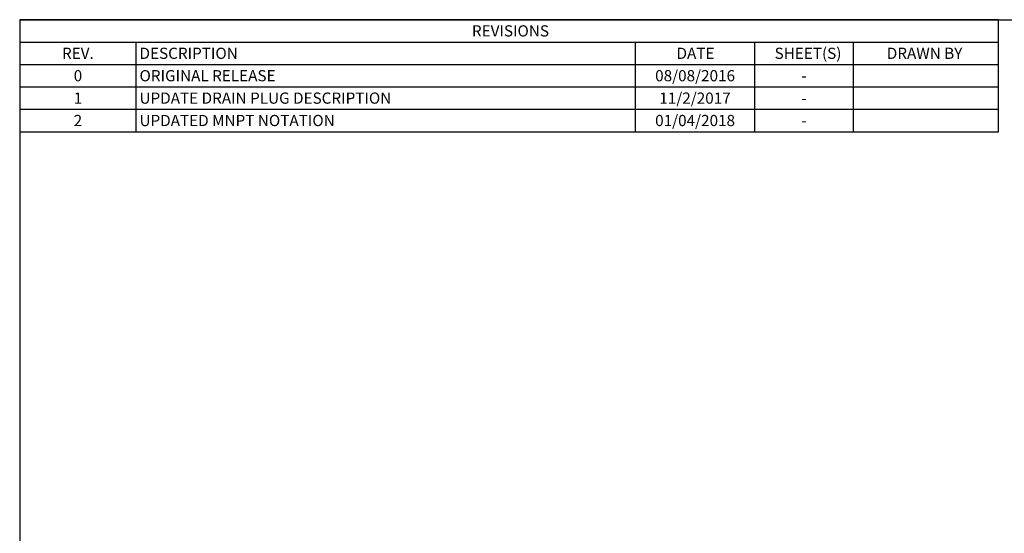
# Model space of a CAD drawing. Units: inches. Extents: x 5 to 105, y 5 to 79.
# Drawn here: x 5 to 60, y 50 to 79 of the extents above; entities that cross this region are included whole.
import ezdxf

# ---------------------------------------------------------------- set-up
doc = ezdxf.new("R2010")
doc.units = ezdxf.units.IN
doc.header["$LTSCALE"] = 10
doc.header["$MEASUREMENT"] = 0
doc.layers.add('FORMAT', color=7, linetype='Continuous')
doc.styles.add('SLDTEXTSTYLE0', font='TXT', dxfattribs={"width": 0.75})

# ---------------------------------------------------------------- blocks, each defined once
blk = doc.blocks.new('SW_TABLEANNOTATION_0')
at = {"layer": 'FORMAT', "color": 0}
for p, q in [((0, 0), (0, -6.25)), ((54.597, 0), (0, 0)), ((54.597, -6.25), (54.597, 0)), ((0, -1.25), (54.597, -1.25)), ((6.487, -1.25), (6.487, -2.5)), ((34.325, -1.25), (34.325, -2.5)), ((40.986, -1.25), (40.986, -2.5)), ((46.489, -1.25), (46.489, -2.5)), ((0, -2.5), (54.597, -2.5)), ((6.487, -2.5), (6.487, -6.25)), ((34.325, -2.5), (34.325, -6.25)), ((40.986, -2.5), (40.986, -6.25)), ((46.489, -2.5), (46.489, -6.25)), ((0, -3.75), (54.597, -3.75)), ((0, -5), (54.597, -5)), ((0, -6.25), (54.597, -6.25))]:
    blk.add_line(p, q, dxfattribs=at)
at = {"layer": 'FORMAT', "color": 0, "char_height": 0.625, "attachment_point": 1, "style": 'SLDTEXTSTYLE0'}
for s, insert in [('REVISIONS', (25.224, -0.313)), ('REV.', (2.359, -1.563)), ('DESCRIPTION', (6.683, -1.563)), ('DATE', (36.636, -1.563)), ('SHEET(S)', (42.105, -1.563)), ('DRAWN BY', (48.362, -1.563)), ('0', (3.012, -2.813)), ('ORIGINAL RELEASE', (6.683, -2.813)), ('08/08/2016', (35.444, -2.813)), ('-', (43.599, -2.813)), ('1', (3.012, -4.063)), ('UPDATE DRAIN PLUG DESCRIPTION', (6.683, -4.063)), ('11/2/2017', (35.675, -4.063)), ('-', (43.599, -4.063)), ('2', (3.012, -5.313)), ('UPDATED MNPT NOTATION', (6.683, -5.313)), ('01/04/2018', (35.444, -5.313)), ('-', (43.599, -5.313))]:
    blk.add_mtext(s, dxfattribs=dict(at, insert=insert))

msp = doc.modelspace()

# ---------------------------------------------------------------- linework, layer by layer
at = {"layer": 'FORMAT'}
for q in [(105, 78.75), (5, 5)]:
    msp.add_line((5, 78.75), q, dxfattribs=at)

# ---------------------------------------------------------------- block references
msp.add_blockref('SW_TABLEANNOTATION_0', (5, 78.75), dxfattribs=at)

doc.saveas('drawing.dxf')
